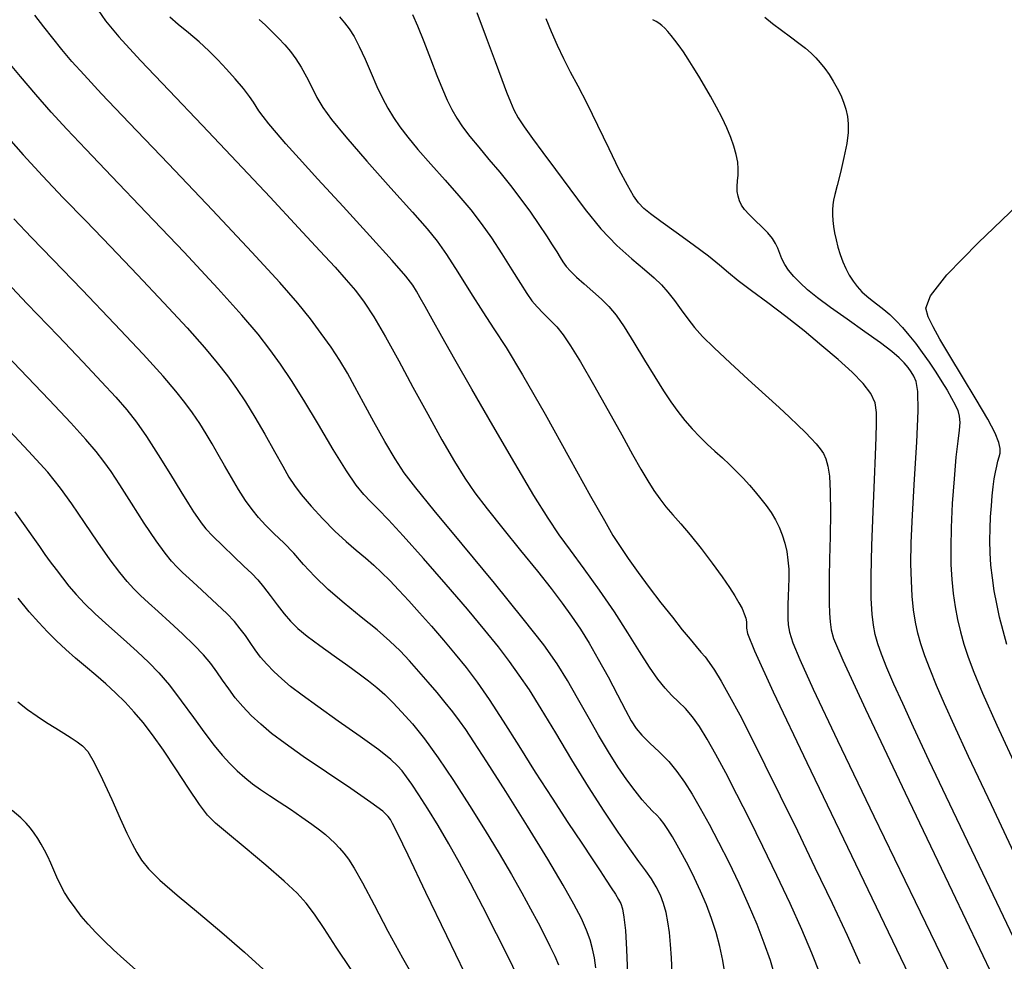
# Model space of a CAD drawing. Extents: x 349717 to 352917, y 1043174 to 1046174.
# Drawn here: x 350879 to 350991, y 1045793 to 1045901 of the extents above; entities that cross this region are included whole.
import ezdxf

# ---------------------------------------------------------------- set-up
doc = ezdxf.new("R2010")
doc.units = 0
doc.header["$MEASUREMENT"] = 0
doc.layers.add('INDEX', color=1, linetype='CONTINUOUS')
doc.layers.add('INTER', color=33, linetype='CONTINUOUS')

msp = doc.modelspace()

# ---------------------------------------------------------------- linework, layer by layer
at = {"layer": 'INDEX', "color": 1, "linetype": 'CONTINUOUS'}
for points, elevation in [([(350915.37, 1045901.36), (350915.95, 1045900.7), (350915.95, 1045900.7), (350916.5, 1045899.99), (350917.06, 1045899.12), (350917.65, 1045897.98), (350917.65, 1045897.98), (350918.31, 1045896.54), (350919, 1045894.93), (350919.67, 1045893.39), (350919.67, 1045893.39), (350920.3, 1045892.07), (350920.91, 1045890.93), (350921.56, 1045889.87), (350921.56, 1045889.87), (350922.29, 1045888.8), (350923.2, 1045887.61), (350924.37, 1045886.2), (350924.37, 1045886.2), (350925.85, 1045884.52), (350927.49, 1045882.69), (350929.06, 1045880.9), (350929.06, 1045880.9), (350930.42, 1045879.28), (350931.62, 1045877.73), (350932.78, 1045876.08), (350932.78, 1045876.08), (350933.97, 1045874.25), (350935.12, 1045872.42), (350936.1, 1045870.84), (350936.1, 1045870.84), (350936.83, 1045869.7), (350937.42, 1045868.87), (350938.02, 1045868.17), (350938.02, 1045868.17), (350938.71, 1045867.45), (350939.48, 1045866.69), (350940.26, 1045865.87), (350940.26, 1045865.87), (350941, 1045864.96), (350941.85, 1045863.73), (350942.97, 1045861.89), (350942.97, 1045861.89), (350944.47, 1045859.28), (350946.13, 1045856.31), (350947.69, 1045853.51), (350947.69, 1045853.51), (350948.93, 1045851.29), (350949.9, 1045849.6), (350950.69, 1045848.27), (350950.69, 1045848.27), (350951.39, 1045847.16), (350952.06, 1045846.19), (350952.76, 1045845.28), (350952.76, 1045845.28), (350953.55, 1045844.37), (350954.46, 1045843.34), (350955.53, 1045842.07), (350955.53, 1045842.07), (350956.78, 1045840.51), (350958.05, 1045838.83), (350959.18, 1045837.28), (350959.18, 1045837.28), (350960.04, 1045836.04), (350960.66, 1045835.08), (350961.12, 1045834.31), (350961.12, 1045834.31), (350961.47, 1045833.63), (350961.73, 1045833.04), (350961.89, 1045832.55), (350961.89, 1045832.55), (350961.97, 1045832.13), (350961.99, 1045831.76), (350961.99, 1045831.39), (350961.99, 1045831.39), (350962.1, 1045830.78), (350962.89, 1045828.8), (350965.03, 1045824.1), (350965.03, 1045824.1), (350968.88, 1045816), (350973.53, 1045806.33), (350977.73, 1045797.6), (350977.73, 1045797.6), (350980.57, 1045791.69)], 2490), ([(350964.09, 1045901.34), (350964.97, 1045900.6), (350964.97, 1045900.6), (350965.98, 1045899.84), (350967.03, 1045899.08), (350967.98, 1045898.38), (350967.98, 1045898.38), (350968.75, 1045897.78), (350969.37, 1045897.23), (350969.9, 1045896.69), (350969.9, 1045896.69), (350970.42, 1045896.1), (350970.93, 1045895.46), (350971.43, 1045894.76), (350971.43, 1045894.76), (350971.91, 1045894.01), (350972.37, 1045893.22), (350972.77, 1045892.42), (350972.77, 1045892.42), (350973.1, 1045891.61), (350973.35, 1045890.79), (350973.53, 1045889.98), (350973.53, 1045889.98), (350973.63, 1045889.14), (350973.62, 1045888.15), (350973.46, 1045886.88), (350973.46, 1045886.88), (350973.14, 1045885.27), (350972.74, 1045883.55), (350972.37, 1045882.06), (350972.37, 1045882.06), (350972.11, 1045881.04), (350971.94, 1045880.37), (350971.85, 1045879.84), (350971.85, 1045879.84), (350971.81, 1045879.3), (350971.81, 1045878.71), (350971.85, 1045878.07), (350971.94, 1045877.38), (350972.07, 1045876.64), (350972.24, 1045875.85), (350972.24, 1045875.85), (350972.45, 1045875.02), (350972.71, 1045874.17), (350973.01, 1045873.34), (350973.01, 1045873.34), (350973.35, 1045872.55), (350973.75, 1045871.82), (350974.18, 1045871.13), (350974.18, 1045871.13), (350974.66, 1045870.5), (350975.19, 1045869.91), (350975.76, 1045869.38), (350975.76, 1045869.38), (350976.38, 1045868.9), (350977.03, 1045868.41), (350977.7, 1045867.89), (350977.7, 1045867.89), (350978.4, 1045867.29), (350979.1, 1045866.59), (350979.83, 1045865.82), (350979.83, 1045865.82), (350980.57, 1045864.95), (350981.33, 1045864), (350982.1, 1045862.96), (350982.1, 1045862.96), (350982.89, 1045861.84), (350983.65, 1045860.7), (350984.35, 1045859.61), (350984.35, 1045859.61), (350984.95, 1045858.62), (350985.46, 1045857.74), (350985.86, 1045856.97), (350985.86, 1045856.97), (350986.16, 1045856.3), (350986.34, 1045855.65), (350986.4, 1045854.94), (350986.4, 1045854.94), (350986.33, 1045854.05), (350986.17, 1045852.8), (350985.96, 1045850.98), (350985.96, 1045850.98), (350985.74, 1045848.49), (350985.54, 1045845.65), (350985.41, 1045842.92), (350985.41, 1045842.92), (350985.36, 1045840.61), (350985.39, 1045838.68), (350985.49, 1045836.97), (350985.49, 1045836.97), (350985.65, 1045835.37), (350985.87, 1045833.83), (350986.14, 1045832.37), (350986.14, 1045832.37), (350986.47, 1045830.96), (350986.87, 1045829.55), (350987.36, 1045828.07), (350987.36, 1045828.07), (350987.99, 1045826.35), (350988.99, 1045823.94), (350990.62, 1045820.29), (350990.62, 1045820.29), (350993.03, 1045815.1)], 2480), ([(350953.46, 1045791.94), (350953.38, 1045793.64), (350953.28, 1045795.18), (350953.15, 1045796.55), (350953.15, 1045796.55), (350952.99, 1045797.76), (350952.78, 1045798.85), (350952.49, 1045799.86), (350952.49, 1045799.86), (350952.12, 1045800.83), (350951.65, 1045801.78), (350951.1, 1045802.69), (350951.1, 1045802.69), (350950.46, 1045803.62), (350949.67, 1045804.7), (350948.64, 1045806.14), (350948.64, 1045806.14), (350947.29, 1045808.05), (350945.69, 1045810.43), (350943.9, 1045813.22), (350943.9, 1045813.22), (350942, 1045816.32), (350940.14, 1045819.43), (350938.48, 1045822.17), (350938.48, 1045822.17), (350937.12, 1045824.32), (350935.97, 1045826.03), (350934.84, 1045827.58), (350934.84, 1045827.58), (350933.57, 1045829.24), (350932.02, 1045831.17), (350930.04, 1045833.55), (350930.04, 1045833.55), (350927.59, 1045836.41), (350924.99, 1045839.38), (350922.69, 1045841.97), (350922.69, 1045841.97), (350921, 1045843.8), (350919.82, 1045845.02), (350918.94, 1045845.89), (350918.94, 1045845.89), (350918.16, 1045846.69), (350917.3, 1045847.75), (350916.18, 1045849.41), (350916.18, 1045849.41), (350914.68, 1045851.86), (350912.98, 1045854.72), (350911.32, 1045857.49), (350911.32, 1045857.49), (350909.9, 1045859.76), (350908.65, 1045861.63), (350907.42, 1045863.31), (350907.42, 1045863.31), (350906.06, 1045865.06), (350904.21, 1045867.24), (350901.45, 1045870.29), (350901.45, 1045870.29), (350897.59, 1045874.42), (350893.27, 1045878.97), (350889.31, 1045883.11), (350886.35, 1045886.21), (350884.17, 1045888.51), (350882.38, 1045890.47), (350882.38, 1045890.47), (350880.62, 1045892.47), (350878.87, 1045894.54), (350877.15, 1045896.62)], 2500), ([(350929.75, 1045791.91), (350927.67, 1045796.18), (350925.28, 1045801.13), (350923.24, 1045805.39), (350923.24, 1045805.39), (350922.02, 1045807.91), (350921.46, 1045809.05), (350921.22, 1045809.49), (350921.22, 1045809.49), (350920.97, 1045809.85), (350920.34, 1045810.43), (350918.98, 1045811.45), (350918.98, 1045811.45), (350916.68, 1045813.03), (350913.9, 1045814.9), (350911.23, 1045816.71), (350911.23, 1045816.71), (350909.16, 1045818.18), (350907.61, 1045819.35), (350906.38, 1045820.39), (350906.38, 1045820.39), (350905.29, 1045821.4), (350904.32, 1045822.42), (350903.46, 1045823.43), (350903.46, 1045823.43), (350902.71, 1045824.43), (350902.01, 1045825.43), (350901.34, 1045826.4), (350901.34, 1045826.4), (350900.64, 1045827.35), (350899.8, 1045828.35), (350898.75, 1045829.46), (350898.75, 1045829.46), (350897.42, 1045830.74), (350895.97, 1045832.07), (350894.62, 1045833.29), (350894.62, 1045833.29), (350893.52, 1045834.3), (350892.62, 1045835.14), (350891.84, 1045835.91), (350891.84, 1045835.91), (350891.09, 1045836.72), (350890.23, 1045837.75), (350889.13, 1045839.21), (350889.13, 1045839.21), (350887.73, 1045841.23), (350886.19, 1045843.5), (350884.73, 1045845.64), (350884.73, 1045845.64), (350883.46, 1045847.42), (350881.99, 1045849.24), (350879.79, 1045851.67), (350879.79, 1045851.67), (350876.56, 1045855.09)], 2510)]:
    msp.add_lwpolyline(points, dxfattribs=dict(at, elevation=elevation))
at = {"layer": 'INTER', "linetype": 'CONTINUOUS'}
for points, elevation in [([(350887.77, 1045902.14), (350888.6, 1045900.91), (350890.12, 1045899.09), (350890.12, 1045899.09), (350892.6, 1045896.38), (350895.89, 1045892.93), (350899.67, 1045888.97), (350899.67, 1045888.97), (350903.65, 1045884.77), (350907.45, 1045880.72), (350910.71, 1045877.23), (350910.71, 1045877.23), (350913.14, 1045874.6), (350914.88, 1045872.7), (350916.16, 1045871.27), (350916.16, 1045871.27), (350917.22, 1045870.04), (350918.22, 1045868.73), (350919.32, 1045867.04), (350919.32, 1045867.04), (350920.65, 1045864.75), (350922.16, 1045861.99), (350923.8, 1045858.97), (350923.8, 1045858.97), (350925.5, 1045855.88), (350927.12, 1045852.96), (350928.55, 1045850.48), (350928.55, 1045850.48), (350929.74, 1045848.55), (350930.89, 1045846.88), (350932.28, 1045845.05), (350932.28, 1045845.05), (350934.1, 1045842.79), (350936.12, 1045840.3), (350938.04, 1045837.93), (350938.04, 1045837.93), (350939.61, 1045835.94), (350940.88, 1045834.27), (350941.96, 1045832.75), (350941.96, 1045832.75), (350942.96, 1045831.26), (350943.96, 1045829.67), (350945.01, 1045827.86), (350945.01, 1045827.86), (350946.14, 1045825.81), (350947.23, 1045823.76), (350948.14, 1045822.01), (350948.14, 1045822.01), (350948.79, 1045820.78), (350949.34, 1045819.92), (350950, 1045819.14), (350950, 1045819.14), (350950.91, 1045818.24), (350951.99, 1045817.22), (350953.07, 1045816.13), (350953.07, 1045816.13), (350954.02, 1045815), (350954.89, 1045813.78), (350955.76, 1045812.4), (350956.69, 1045810.8), (350957.7, 1045808.96), (350958.79, 1045806.88), (350958.79, 1045806.88), (350959.94, 1045804.59), (350961.09, 1045802.19), (350962.18, 1045799.8), (350962.18, 1045799.8), (350963.15, 1045797.52), (350963.98, 1045795.38), (350964.67, 1045793.37), (350964.67, 1045793.37), (350965.23, 1045791.5)], 2496), ([(350931.09, 1045901.89), (350932.18, 1045899), (350933.2, 1045896.28), (350933.2, 1045896.28), (350933.97, 1045894.22), (350934.52, 1045892.75), (350934.95, 1045891.65), (350934.95, 1045891.65), (350935.36, 1045890.73), (350935.84, 1045889.82), (350936.51, 1045888.77), (350936.51, 1045888.77), (350937.47, 1045887.46), (350938.68, 1045885.85), (350940.13, 1045883.91), (350940.13, 1045883.91), (350941.75, 1045881.67), (350943.5, 1045879.31), (350945.32, 1045877.09), (350945.32, 1045877.09), (350947.15, 1045875.2), (350948.85, 1045873.66), (350950.3, 1045872.44), (350950.3, 1045872.44), (350951.4, 1045871.49), (350952.24, 1045870.69), (350952.98, 1045869.86), (350952.98, 1045869.86), (350953.74, 1045868.89), (350954.51, 1045867.83), (350955.26, 1045866.79), (350955.26, 1045866.79), (350956.02, 1045865.83), (350956.95, 1045864.79), (350958.28, 1045863.47), (350958.28, 1045863.47), (350960.11, 1045861.75), (350962.18, 1045859.85), (350964.14, 1045858.07), (350964.14, 1045858.07), (350965.71, 1045856.65), (350966.91, 1045855.54), (350967.87, 1045854.63), (350968.7, 1045853.83), (350969.4, 1045853.11), (350969.97, 1045852.48), (350969.97, 1045852.48), (350970.43, 1045851.93), (350970.79, 1045851.38), (350971.07, 1045850.76), (350971.07, 1045850.76), (350971.3, 1045849.95), (350971.47, 1045848.78), (350971.56, 1045847.04), (350971.56, 1045847.04), (350971.58, 1045844.62), (350971.54, 1045841.89), (350971.48, 1045839.31), (350971.48, 1045839.31), (350971.45, 1045837.23), (350971.43, 1045835.6), (350971.44, 1045834.27), (350971.44, 1045834.27), (350971.49, 1045833.11), (350971.56, 1045832.1), (350971.67, 1045831.22), (350971.67, 1045831.22), (350971.93, 1045830.22), (350972.99, 1045827.72), (350975.61, 1045822.11), (350975.61, 1045822.11), (350980.16, 1045812.53), (350985.53, 1045801.28), (350990.22, 1045791.46)], 2486), ([(350959.52, 1045791.7), (350959.26, 1045793.34), (350958.91, 1045794.96), (350958.91, 1045794.96), (350958.49, 1045796.56), (350957.98, 1045798.16), (350957.39, 1045799.73), (350957.39, 1045799.73), (350956.73, 1045801.28), (350956.03, 1045802.78), (350955.33, 1045804.18), (350955.33, 1045804.18), (350954.67, 1045805.43), (350954.06, 1045806.55), (350953.49, 1045807.52), (350953.49, 1045807.52), (350952.98, 1045808.35), (350952.5, 1045809.04), (350952.08, 1045809.58), (350952.08, 1045809.58), (350951.68, 1045810.01), (350951.26, 1045810.42), (350950.74, 1045810.96), (350950.74, 1045810.96), (350950.05, 1045811.74), (350949.22, 1045812.77), (350948.28, 1045814.03), (350948.28, 1045814.03), (350947.26, 1045815.52), (350946.17, 1045817.23), (350945.03, 1045819.15), (350945.03, 1045819.15), (350943.85, 1045821.24), (350942.65, 1045823.37), (350941.48, 1045825.41), (350941.48, 1045825.41), (350940.3, 1045827.3), (350938.76, 1045829.47), (350936.43, 1045832.46), (350936.43, 1045832.46), (350933.12, 1045836.54), (350929.44, 1045841), (350926.23, 1045844.86), (350926.23, 1045844.86), (350924.12, 1045847.44), (350922.79, 1045849.16), (350921.75, 1045850.76), (350920.58, 1045852.77), (350919.33, 1045855.03), (350918.15, 1045857.2), (350918.15, 1045857.2), (350917.16, 1045859.03), (350916.29, 1045860.59), (350915.41, 1045862.05), (350915.41, 1045862.05), (350914.42, 1045863.56), (350913.3, 1045865.14), (350912.06, 1045866.79), (350912.06, 1045866.79), (350910.61, 1045868.6), (350908.54, 1045870.98), (350905.36, 1045874.45), (350905.36, 1045874.45), (350900.84, 1045879.25), (350895.8, 1045884.55), (350891.3, 1045889.26), (350891.3, 1045889.26), (350888.15, 1045892.58), (350886.14, 1045894.74), (350884.76, 1045896.28), (350884.76, 1045896.28), (350883.61, 1045897.63), (350882.55, 1045898.93), (350881.53, 1045900.23), (350881.53, 1045900.23), (350880.52, 1045901.57)], 2498), ([(350970.43, 1045791.79), (350969.47, 1045794.19), (350968.32, 1045796.88), (350966.97, 1045799.86), (350966.97, 1045799.86), (350965.46, 1045803.09), (350963.86, 1045806.39), (350962.31, 1045809.54), (350962.31, 1045809.54), (350960.88, 1045812.37), (350959.6, 1045814.83), (350958.47, 1045816.94), (350958.47, 1045816.94), (350957.48, 1045818.69), (350956.6, 1045820.12), (350955.78, 1045821.26), (350955.78, 1045821.26), (350954.98, 1045822.18), (350954.2, 1045822.95), (350953.43, 1045823.7), (350953.43, 1045823.7), (350952.66, 1045824.52), (350951.82, 1045825.55), (350950.86, 1045826.92), (350950.86, 1045826.92), (350949.73, 1045828.72), (350948.4, 1045830.87), (350946.86, 1045833.26), (350946.86, 1045833.26), (350945.14, 1045835.75), (350943.39, 1045838.17), (350941.83, 1045840.31), (350941.83, 1045840.31), (350940.54, 1045842.08), (350939.28, 1045843.97), (350937.65, 1045846.58), (350937.65, 1045846.58), (350935.44, 1045850.29), (350932.93, 1045854.59), (350930.54, 1045858.74), (350930.54, 1045858.74), (350928.59, 1045862.16), (350927.1, 1045864.8), (350925.99, 1045866.78), (350925.99, 1045866.78), (350925.2, 1045868.21), (350924.62, 1045869.22), (350924.19, 1045869.97), (350924.19, 1045869.97), (350923.77, 1045870.66), (350922.98, 1045871.68), (350921.43, 1045873.48), (350918.87, 1045876.31), (350915.8, 1045879.66), (350912.92, 1045882.79), (350912.92, 1045882.79), (350910.77, 1045885.15), (350909.25, 1045886.83), (350908.16, 1045888.08), (350908.16, 1045888.08), (350907.3, 1045889.11), (350906.63, 1045889.95), (350906.15, 1045890.61), (350906.15, 1045890.61), (350905.83, 1045891.11), (350905.54, 1045891.6), (350905.09, 1045892.25), (350905.09, 1045892.25), (350904.38, 1045893.16), (350903.46, 1045894.26), (350902.46, 1045895.39), (350902.46, 1045895.39), (350901.46, 1045896.46), (350900.43, 1045897.48), (350899.32, 1045898.5), (350899.32, 1045898.5), (350898.11, 1045899.53), (350896.93, 1045900.51), (350895.96, 1045901.34)], 2494), ([(350906.19, 1045901.06), (350906.9, 1045900.42), (350906.9, 1045900.42), (350907.64, 1045899.7), (350908.39, 1045898.95), (350909.11, 1045898.18), (350909.11, 1045898.18), (350909.77, 1045897.41), (350910.39, 1045896.58), (350910.99, 1045895.63), (350910.99, 1045895.63), (350911.59, 1045894.52), (350912.2, 1045893.31), (350912.81, 1045892.13), (350912.81, 1045892.13), (350913.48, 1045891), (350914.47, 1045889.63), (350916.1, 1045887.64), (350916.1, 1045887.64), (350918.53, 1045884.85), (350921.28, 1045881.75), (350923.73, 1045879.02), (350923.73, 1045879.02), (350925.41, 1045877.12), (350926.57, 1045875.7), (350927.63, 1045874.17), (350927.63, 1045874.17), (350928.93, 1045872.14), (350930.39, 1045869.81), (350931.8, 1045867.59), (350931.8, 1045867.59), (350933.07, 1045865.67), (350934.47, 1045863.51), (350936.35, 1045860.38), (350936.35, 1045860.38), (350938.92, 1045855.88), (350941.72, 1045850.86), (350944.13, 1045846.52), (350944.13, 1045846.52), (350945.71, 1045843.7), (350946.69, 1045842.01), (350947.5, 1045840.75), (350947.5, 1045840.75), (350948.45, 1045839.35), (350949.58, 1045837.75), (350950.85, 1045836.03), (350950.85, 1045836.03), (350952.19, 1045834.28), (350953.49, 1045832.64), (350954.63, 1045831.21), (350955.53, 1045830.12), (350956.22, 1045829.29), (350956.76, 1045828.65), (350956.76, 1045828.65), (350957.23, 1045828.1), (350957.71, 1045827.48), (350958.3, 1045826.6), (350958.3, 1045826.6), (350959.08, 1045825.33), (350960.05, 1045823.61), (350961.2, 1045821.46), (350961.2, 1045821.46), (350962.55, 1045818.84), (350964.09, 1045815.75), (350965.84, 1045812.19), (350965.84, 1045812.19), (350967.8, 1045808.18), (350969.82, 1045803.99), (350971.77, 1045799.93), (350971.77, 1045799.93), (350973.49, 1045796.25), (350974.96, 1045793.01)], 2492), ([(350923.73, 1045901.65), (350924.32, 1045900.34), (350924.32, 1045900.34), (350925.03, 1045898.56), (350925.79, 1045896.55), (350926.53, 1045894.65), (350926.53, 1045894.65), (350927.16, 1045893.09), (350927.72, 1045891.83), (350928.26, 1045890.76), (350928.26, 1045890.76), (350928.82, 1045889.77), (350929.47, 1045888.77), (350930.29, 1045887.68), (350930.29, 1045887.68), (350931.32, 1045886.44), (350932.5, 1045885.06), (350933.74, 1045883.59), (350934.97, 1045882.06), (350936.14, 1045880.51), (350937.24, 1045879), (350937.24, 1045879), (350938.22, 1045877.59), (350939.07, 1045876.32), (350939.75, 1045875.27), (350939.75, 1045875.27), (350940.25, 1045874.46), (350940.63, 1045873.84), (350940.97, 1045873.32), (350940.97, 1045873.32), (350941.35, 1045872.81), (350941.84, 1045872.25), (350942.51, 1045871.59), (350942.51, 1045871.59), (350943.4, 1045870.8), (350944.4, 1045869.93), (350945.38, 1045869.06), (350945.38, 1045869.06), (350946.23, 1045868.2), (350947.05, 1045867.21), (350947.98, 1045865.87), (350947.98, 1045865.87), (350949.1, 1045864.08), (350950.32, 1045862.07), (350951.47, 1045860.15), (350951.47, 1045860.15), (350952.46, 1045858.57), (350953.32, 1045857.29), (350954.12, 1045856.18), (350954.12, 1045856.18), (350954.93, 1045855.16), (350955.77, 1045854.2), (350956.62, 1045853.3), (350956.62, 1045853.3), (350957.49, 1045852.46), (350958.37, 1045851.66), (350959.23, 1045850.89), (350959.23, 1045850.89), (350960.05, 1045850.11), (350960.84, 1045849.33), (350961.59, 1045848.55), (350961.59, 1045848.55), (350962.31, 1045847.78), (350962.99, 1045846.99), (350963.63, 1045846.21), (350963.63, 1045846.21), (350964.24, 1045845.43), (350964.79, 1045844.63), (350965.29, 1045843.81), (350965.29, 1045843.81), (350965.72, 1045842.95), (350966.08, 1045842.06), (350966.37, 1045841.14), (350966.37, 1045841.14), (350966.59, 1045840.18), (350966.73, 1045839.19), (350966.81, 1045838.16), (350966.81, 1045838.16), (350966.82, 1045837.1), (350966.78, 1045836.05), (350966.74, 1045835.05), (350966.74, 1045835.05), (350966.71, 1045834.11), (350966.7, 1045833.27), (350966.71, 1045832.51), (350966.71, 1045832.51), (350966.75, 1045831.79), (350966.91, 1045830.94), (350967.3, 1045829.72), (350967.3, 1045829.72), (350968.07, 1045827.81), (350969.62, 1045824.4), (350972.39, 1045818.54), (350972.39, 1045818.54), (350976.57, 1045809.86), (350981.29, 1045800.11), (350985.42, 1045791.6)], 2488), ([(350993.71, 1045793.51), (350989.46, 1045802.45), (350985.64, 1045810.46), (350985.64, 1045810.46), (350982.91, 1045816.21), (350981.11, 1045820.05), (350979.86, 1045822.76), (350979.86, 1045822.76), (350978.86, 1045824.99), (350978.06, 1045826.87), (350977.44, 1045828.4), (350977.44, 1045828.4), (350977, 1045829.61), (350976.71, 1045830.66), (350976.5, 1045831.73), (350976.5, 1045831.73), (350976.35, 1045833.01), (350976.27, 1045834.8), (350976.26, 1045837.37), (350976.26, 1045837.37), (350976.34, 1045840.86), (350976.48, 1045844.76), (350976.62, 1045848.37), (350976.62, 1045848.37), (350976.74, 1045851.18), (350976.82, 1045853.25), (350976.87, 1045854.81), (350976.87, 1045854.81), (350976.87, 1045856.08), (350976.7, 1045857.19), (350976.23, 1045858.26), (350976.23, 1045858.26), (350975.35, 1045859.42), (350974.08, 1045860.7), (350972.48, 1045862.13), (350972.48, 1045862.13), (350970.62, 1045863.73), (350968.59, 1045865.42), (350966.49, 1045867.09), (350966.49, 1045867.09), (350964.44, 1045868.64), (350962.57, 1045870.01), (350961.04, 1045871.16), (350961.04, 1045871.16), (350959.92, 1045872.08), (350958.9, 1045872.94), (350957.63, 1045873.96), (350957.63, 1045873.96), (350955.88, 1045875.28), (350953.92, 1045876.69), (350952.18, 1045877.94), (350952.18, 1045877.94), (350950.99, 1045878.81), (350950.21, 1045879.45), (350949.63, 1045880.07), (350949.04, 1045880.9), (350948.34, 1045882.11), (350947.41, 1045883.87), (350947.41, 1045883.87), (350946.24, 1045886.27), (350944.95, 1045888.95), (350943.72, 1045891.45), (350943.72, 1045891.45), (350942.69, 1045893.44), (350941.83, 1045895.06), (350941.07, 1045896.55), (350941.07, 1045896.55), (350940.34, 1045898.1), (350939.66, 1045899.67), (350939.06, 1045901.16)], 2484), ([(350993.77, 1045803.2), (350990.02, 1045811.15), (350990.02, 1045811.15), (350987.41, 1045816.7), (350985.75, 1045820.28), (350984.64, 1045822.75), (350984.64, 1045822.75), (350983.75, 1045824.83), (350983, 1045826.66), (350982.4, 1045828.23), (350982.4, 1045828.23), (350981.93, 1045829.59), (350981.59, 1045830.82), (350981.32, 1045832.09), (350981.32, 1045832.09), (350981.11, 1045833.5), (350980.96, 1045835.07), (350980.85, 1045836.81), (350980.85, 1045836.81), (350980.81, 1045838.76), (350980.84, 1045841.18), (350980.97, 1045844.37), (350980.97, 1045844.37), (350981.22, 1045848.44), (350981.47, 1045852.69), (350981.62, 1045856.26), (350981.62, 1045856.26), (350981.59, 1045858.47), (350981.4, 1045859.62), (350981.12, 1045860.23), (350981.12, 1045860.23), (350980.82, 1045860.73), (350980.47, 1045861.23), (350980.03, 1045861.75), (350980.03, 1045861.75), (350979.45, 1045862.33), (350978.6, 1045863.06), (350977.31, 1045864.05), (350977.31, 1045864.05), (350975.52, 1045865.33), (350973.5, 1045866.75), (350971.6, 1045868.1), (350971.6, 1045868.1), (350970.11, 1045869.21), (350968.98, 1045870.12), (350968.11, 1045870.91), (350968.11, 1045870.91), (350967.39, 1045871.65), (350966.8, 1045872.36), (350966.36, 1045873.04), (350966.36, 1045873.04), (350966.03, 1045873.68), (350965.79, 1045874.29), (350965.57, 1045874.88), (350965.3, 1045875.44), (350964.95, 1045876.01), (350964.43, 1045876.64), (350964.43, 1045876.64), (350963.74, 1045877.34), (350962.98, 1045878.06), (350962.28, 1045878.74), (350962.28, 1045878.74), (350961.76, 1045879.32), (350961.41, 1045879.83), (350961.17, 1045880.33), (350961.17, 1045880.33), (350961.01, 1045880.84), (350960.92, 1045881.39), (350960.9, 1045881.97), (350960.9, 1045881.97), (350960.95, 1045882.59), (350961.01, 1045883.24), (350961.03, 1045883.96), (350961.03, 1045883.96), (350960.97, 1045884.75), (350960.8, 1045885.62), (350960.54, 1045886.56), (350960.54, 1045886.56), (350960.19, 1045887.57), (350959.74, 1045888.66), (350959.19, 1045889.82), (350959.19, 1045889.82), (350958.55, 1045891.04), (350957.86, 1045892.28), (350957.17, 1045893.48), (350957.17, 1045893.48), (350956.51, 1045894.6), (350955.89, 1045895.61), (350955.3, 1045896.53), (350955.3, 1045896.53), (350954.76, 1045897.35), (350954.26, 1045898.07), (350953.79, 1045898.7), (350953.79, 1045898.7), (350953.37, 1045899.23), (350952.98, 1045899.68), (350952.62, 1045900.06), (350952.62, 1045900.06), (350952.29, 1045900.39), (350951.96, 1045900.66), (350951.63, 1045900.86), (350951.63, 1045900.86), (350951.26, 1045901.05)], 2482), ([(350876.93, 1045888.12), (350879.16, 1045885.58), (350881.38, 1045883.16), (350881.38, 1045883.16), (350883.75, 1045880.67), (350886.33, 1045878.01), (350889.17, 1045875.08), (350889.17, 1045875.08), (350892.25, 1045871.86), (350895.29, 1045868.63), (350897.93, 1045865.77), (350897.93, 1045865.77), (350899.92, 1045863.52), (350901.39, 1045861.77), (350902.55, 1045860.28), (350902.55, 1045860.28), (350903.6, 1045858.83), (350904.64, 1045857.29), (350905.71, 1045855.56), (350905.71, 1045855.56), (350906.85, 1045853.6), (350907.95, 1045851.62), (350908.89, 1045849.92), (350908.89, 1045849.92), (350909.59, 1045848.69), (350910.22, 1045847.72), (350911.01, 1045846.69), (350911.01, 1045846.69), (350912.13, 1045845.37), (350913.46, 1045843.91), (350914.84, 1045842.5), (350914.84, 1045842.5), (350916.14, 1045841.31), (350917.3, 1045840.31), (350918.35, 1045839.44), (350918.35, 1045839.44), (350919.3, 1045838.62), (350920.2, 1045837.77), (350921.14, 1045836.84), (350921.14, 1045836.84), (350922.17, 1045835.76), (350923.31, 1045834.53), (350924.56, 1045833.14), (350924.56, 1045833.14), (350925.9, 1045831.61), (350927.28, 1045830.01), (350928.62, 1045828.42), (350928.62, 1045828.42), (350929.87, 1045826.88), (350931.13, 1045825.22), (350932.52, 1045823.22), (350934.12, 1045820.75), (350935.9, 1045817.92), (350937.8, 1045814.91), (350937.8, 1045814.91), (350939.72, 1045811.93), (350941.54, 1045809.15), (350943.11, 1045806.79), (350943.11, 1045806.79), (350944.32, 1045804.98), (350945.22, 1045803.62), (350945.92, 1045802.56), (350945.92, 1045802.56), (350946.5, 1045801.67), (350946.97, 1045800.94), (350947.34, 1045800.35), (350947.34, 1045800.35), (350947.6, 1045799.87), (350947.79, 1045799.28), (350947.95, 1045798.32), (350947.95, 1045798.32), (350948.11, 1045796.79), (350948.24, 1045794.61), (350948.34, 1045791.81)], 2502), ([(350991.8, 1045829.52), (350991.35, 1045831.1), (350990.95, 1045832.65), (350990.95, 1045832.65), (350990.62, 1045834.17), (350990.34, 1045835.67), (350990.13, 1045837.14), (350990.13, 1045837.14), (350989.97, 1045838.6), (350989.88, 1045840.03), (350989.84, 1045841.44), (350989.84, 1045841.44), (350989.86, 1045842.82), (350989.93, 1045844.15), (350990.02, 1045845.4), (350990.02, 1045845.4), (350990.12, 1045846.54), (350990.23, 1045847.56), (350990.35, 1045848.47), (350990.35, 1045848.47), (350990.48, 1045849.27), (350990.62, 1045849.95), (350990.77, 1045850.52), (350990.77, 1045850.52), (350990.92, 1045850.99), (350991.03, 1045851.44), (350991.03, 1045851.95), (350991.03, 1045851.95), (350990.88, 1045852.65), (350990.44, 1045853.71), (350989.59, 1045855.32), (350989.59, 1045855.32), (350988.26, 1045857.58), (350986.71, 1045860.15), (350985.25, 1045862.56), (350985.25, 1045862.56), (350984.13, 1045864.46), (350983.34, 1045865.9), (350982.79, 1045867.02), (350982.79, 1045867.02), (350982.52, 1045868.04), (350983.03, 1045869.45), (350984.91, 1045871.84), (350984.91, 1045871.84), (350988.51, 1045875.51), (350992.99, 1045879.81)], 2478), ([(350944.73, 1045792.51), (350944.57, 1045793.66), (350944.36, 1045794.7), (350944.36, 1045794.7), (350944.08, 1045795.71), (350943.67, 1045796.82), (350943.09, 1045798.14), (350943.09, 1045798.14), (350942.23, 1045799.79), (350940.99, 1045801.98), (350939.22, 1045804.94), (350939.22, 1045804.94), (350936.9, 1045808.72), (350934.41, 1045812.7), (350932.25, 1045816.11), (350932.25, 1045816.11), (350930.78, 1045818.39), (350929.84, 1045819.79), (350929.11, 1045820.8), (350929.11, 1045820.8), (350928.35, 1045821.8), (350927.49, 1045822.87), (350926.56, 1045824.02), (350926.56, 1045824.02), (350925.54, 1045825.23), (350924.47, 1045826.45), (350923.4, 1045827.65), (350923.4, 1045827.65), (350922.33, 1045828.78), (350921.15, 1045829.92), (350919.69, 1045831.19), (350919.69, 1045831.19), (350917.88, 1045832.66), (350915.91, 1045834.24), (350914.07, 1045835.82), (350914.07, 1045835.82), (350912.55, 1045837.32), (350911.28, 1045838.7), (350910.14, 1045839.98), (350910.14, 1045839.98), (350909, 1045841.15), (350907.91, 1045842.21), (350906.93, 1045843.17), (350906.93, 1045843.17), (350906.11, 1045844.06), (350905.38, 1045844.96), (350904.64, 1045845.99), (350904.64, 1045845.99), (350903.84, 1045847.25), (350903.01, 1045848.63), (350902.22, 1045850.01), (350902.22, 1045850.01), (350901.5, 1045851.28), (350900.82, 1045852.48), (350900.13, 1045853.65), (350900.13, 1045853.65), (350899.38, 1045854.83), (350898.56, 1045856.03), (350897.68, 1045857.24), (350897.68, 1045857.24), (350896.66, 1045858.54), (350895.2, 1045860.25), (350892.91, 1045862.75), (350892.91, 1045862.75), (350889.63, 1045866.24), (350885.93, 1045870.11), (350882.58, 1045873.58), (350882.58, 1045873.58), (350880.13, 1045876.12), (350878.12, 1045878.26)], 2504), ([(350875.55, 1045872.83), (350879.62, 1045868.54), (350883.17, 1045864.84), (350883.17, 1045864.84), (350885.99, 1045861.89), (350888.15, 1045859.6), (350889.78, 1045857.82), (350889.78, 1045857.82), (350891.04, 1045856.38), (350892.14, 1045854.99), (350893.29, 1045853.33), (350893.29, 1045853.33), (350894.63, 1045851.24), (350896.02, 1045848.99), (350897.22, 1045847.02), (350897.22, 1045847.02), (350898.09, 1045845.63), (350898.67, 1045844.71), (350899.12, 1045844.05), (350899.12, 1045844.05), (350899.55, 1045843.45), (350900.1, 1045842.78), (350900.9, 1045841.92), (350900.9, 1045841.92), (350902.03, 1045840.81), (350903.29, 1045839.61), (350904.45, 1045838.5), (350904.45, 1045838.5), (350905.34, 1045837.65), (350906.04, 1045836.91), (350906.7, 1045836.12), (350906.7, 1045836.12), (350907.45, 1045835.15), (350908.25, 1045834.07), (350909.04, 1045833.05), (350909.78, 1045832.18), (350910.61, 1045831.36), (350911.7, 1045830.46), (350911.7, 1045830.46), (350913.14, 1045829.39), (350914.77, 1045828.23), (350916.33, 1045827.13), (350916.33, 1045827.13), (350917.62, 1045826.18), (350918.7, 1045825.36), (350919.65, 1045824.59), (350919.65, 1045824.59), (350920.56, 1045823.79), (350921.5, 1045822.89), (350922.53, 1045821.79), (350922.53, 1045821.79), (350923.73, 1045820.43), (350925.1, 1045818.71), (350926.67, 1045816.56), (350926.67, 1045816.56), (350928.44, 1045813.96), (350930.28, 1045811.1), (350932.06, 1045808.24), (350932.06, 1045808.24), (350933.66, 1045805.59), (350935.06, 1045803.2), (350936.26, 1045801.1), (350936.26, 1045801.1), (350937.27, 1045799.26), (350938.12, 1045797.66), (350938.85, 1045796.25), (350938.85, 1045796.25), (350939.48, 1045794.98), (350940.02, 1045793.85), (350940.47, 1045792.85)], 2506), ([(350936.12, 1045790.78), (350934.91, 1045793.3), (350933.37, 1045796.39), (350931.79, 1045799.49), (350931.79, 1045799.49), (350930.38, 1045802.19), (350929.11, 1045804.53), (350927.89, 1045806.69), (350927.89, 1045806.69), (350926.67, 1045808.79), (350925.49, 1045810.71), (350924.47, 1045812.33), (350924.47, 1045812.33), (350923.67, 1045813.53), (350923.05, 1045814.39), (350922.55, 1045815.05), (350922.55, 1045815.05), (350922.04, 1045815.64), (350921.26, 1045816.37), (350919.89, 1045817.45), (350919.89, 1045817.45), (350917.75, 1045818.99), (350915.24, 1045820.76), (350912.89, 1045822.42), (350912.89, 1045822.42), (350911.1, 1045823.72), (350909.79, 1045824.73), (350908.77, 1045825.59), (350908.77, 1045825.59), (350907.88, 1045826.43), (350907.07, 1045827.26), (350906.36, 1045828.09), (350906.36, 1045828.09), (350905.74, 1045828.92), (350905.17, 1045829.74), (350904.62, 1045830.54), (350904.62, 1045830.54), (350904.03, 1045831.33), (350903.35, 1045832.15), (350902.48, 1045833.07), (350902.48, 1045833.07), (350901.38, 1045834.12), (350900.19, 1045835.21), (350899.08, 1045836.22), (350899.08, 1045836.22), (350898.17, 1045837.06), (350897.43, 1045837.75), (350896.79, 1045838.39), (350896.79, 1045838.39), (350896.16, 1045839.06), (350895.41, 1045839.99), (350894.4, 1045841.4), (350894.4, 1045841.4), (350893.04, 1045843.43), (350891.56, 1045845.72), (350890.23, 1045847.79), (350890.23, 1045847.79), (350889.23, 1045849.31), (350888.41, 1045850.47), (350887.53, 1045851.6), (350886.34, 1045853), (350884.62, 1045854.91), (350882.16, 1045857.55), (350882.16, 1045857.55), (350878.84, 1045861), (350875.09, 1045864.91)], 2508), ([(350878.22, 1045844.7), (350879.38, 1045843.12), (350880.29, 1045841.8), (350880.29, 1045841.8), (350881.03, 1045840.73), (350881.67, 1045839.84), (350882.28, 1045838.99), (350882.28, 1045838.99), (350882.95, 1045838.09), (350883.66, 1045837.15), (350884.41, 1045836.2), (350884.41, 1045836.2), (350885.23, 1045835.25), (350886.19, 1045834.22), (350887.42, 1045833.03), (350887.42, 1045833.03), (350888.97, 1045831.62), (350890.66, 1045830.12), (350892.24, 1045828.71), (350892.24, 1045828.71), (350893.56, 1045827.48), (350894.72, 1045826.27), (350895.91, 1045824.85), (350895.91, 1045824.85), (350897.26, 1045823.09), (350898.66, 1045821.17), (350899.97, 1045819.39), (350899.97, 1045819.39), (350901.05, 1045817.97), (350901.97, 1045816.85), (350902.82, 1045815.91), (350902.82, 1045815.91), (350903.67, 1045815.07), (350904.54, 1045814.29), (350905.44, 1045813.57), (350905.44, 1045813.57), (350906.36, 1045812.91), (350907.36, 1045812.25), (350908.49, 1045811.51), (350908.49, 1045811.51), (350909.77, 1045810.66), (350911.06, 1045809.77), (350912.21, 1045808.96), (350912.21, 1045808.96), (350913.1, 1045808.31), (350913.77, 1045807.78), (350914.33, 1045807.29), (350914.33, 1045807.29), (350914.86, 1045806.77), (350915.38, 1045806.22), (350915.88, 1045805.63), (350915.88, 1045805.63), (350916.4, 1045804.95), (350917.06, 1045803.93), (350918.01, 1045802.25), (350918.01, 1045802.25), (350919.34, 1045799.74), (350920.93, 1045796.72), (350922.58, 1045793.67), (350922.58, 1045793.67), (350924.13, 1045790.97)], 2512), ([(350916.73, 1045792.31), (350915.01, 1045794.89), (350913.62, 1045797.01), (350912.51, 1045798.66), (350912.51, 1045798.66), (350911.58, 1045799.91), (350910.55, 1045801.04), (350909.07, 1045802.42), (350909.07, 1045802.42), (350906.95, 1045804.25), (350904.59, 1045806.23), (350902.55, 1045807.93), (350902.55, 1045807.93), (350901.2, 1045809.07), (350900.28, 1045809.99), (350899.36, 1045811.2), (350899.36, 1045811.2), (350898.11, 1045813.06), (350896.66, 1045815.28), (350895.22, 1045817.43), (350895.22, 1045817.43), (350893.98, 1045819.18), (350892.9, 1045820.58), (350891.88, 1045821.78), (350891.88, 1045821.78), (350890.83, 1045822.91), (350889.75, 1045823.99), (350888.63, 1045825.03), (350888.63, 1045825.03), (350887.48, 1045826.02), (350886.32, 1045826.99), (350885.17, 1045827.96), (350885.17, 1045827.96), (350884.06, 1045828.94), (350882.99, 1045829.94), (350881.95, 1045830.97), (350881.95, 1045830.97), (350880.95, 1045832.03), (350879.87, 1045833.27), (350878.61, 1045834.84)], 2514), ([(350878.57, 1045822.95), (350879.65, 1045822.1), (350879.65, 1045822.1), (350880.76, 1045821.32), (350881.86, 1045820.6), (350882.9, 1045819.95), (350882.9, 1045819.95), (350883.83, 1045819.36), (350884.65, 1045818.84), (350885.34, 1045818.38), (350885.34, 1045818.38), (350885.95, 1045817.94), (350886.57, 1045817.26), (350887.31, 1045816.03), (350887.31, 1045816.03), (350888.27, 1045814.08), (350889.32, 1045811.78), (350890.28, 1045809.6), (350890.28, 1045809.6), (350891.05, 1045807.92), (350891.65, 1045806.69), (350892.17, 1045805.72), (350892.17, 1045805.72), (350892.72, 1045804.83), (350893.52, 1045803.85), (350894.83, 1045802.56), (350894.83, 1045802.56), (350896.81, 1045800.84), (350899.26, 1045798.79), (350901.9, 1045796.57), (350901.9, 1045796.57), (350904.5, 1045794.3), (350907.06, 1045791.98)], 2516), ([(350892.04, 1045792.3), (350890.71, 1045793.49), (350890.71, 1045793.49), (350889.52, 1045794.58), (350888.45, 1045795.6), (350887.49, 1045796.57), (350887.49, 1045796.57), (350886.62, 1045797.51), (350885.82, 1045798.44), (350885.11, 1045799.36), (350885.11, 1045799.36), (350884.47, 1045800.26), (350883.91, 1045801.15), (350883.43, 1045802.02), (350883.43, 1045802.02), (350883.03, 1045802.87), (350882.67, 1045803.7), (350882.33, 1045804.5), (350882.33, 1045804.5), (350881.98, 1045805.27), (350881.61, 1045805.99), (350881.23, 1045806.68), (350881.23, 1045806.68), (350880.84, 1045807.33), (350880.42, 1045807.94), (350880, 1045808.51), (350880, 1045808.51), (350879.53, 1045809.06), (350878.89, 1045809.69), (350877.9, 1045810.51)], 2518)]:
    msp.add_lwpolyline(points, dxfattribs=dict(at, elevation=elevation))

doc.saveas('drawing.dxf')
